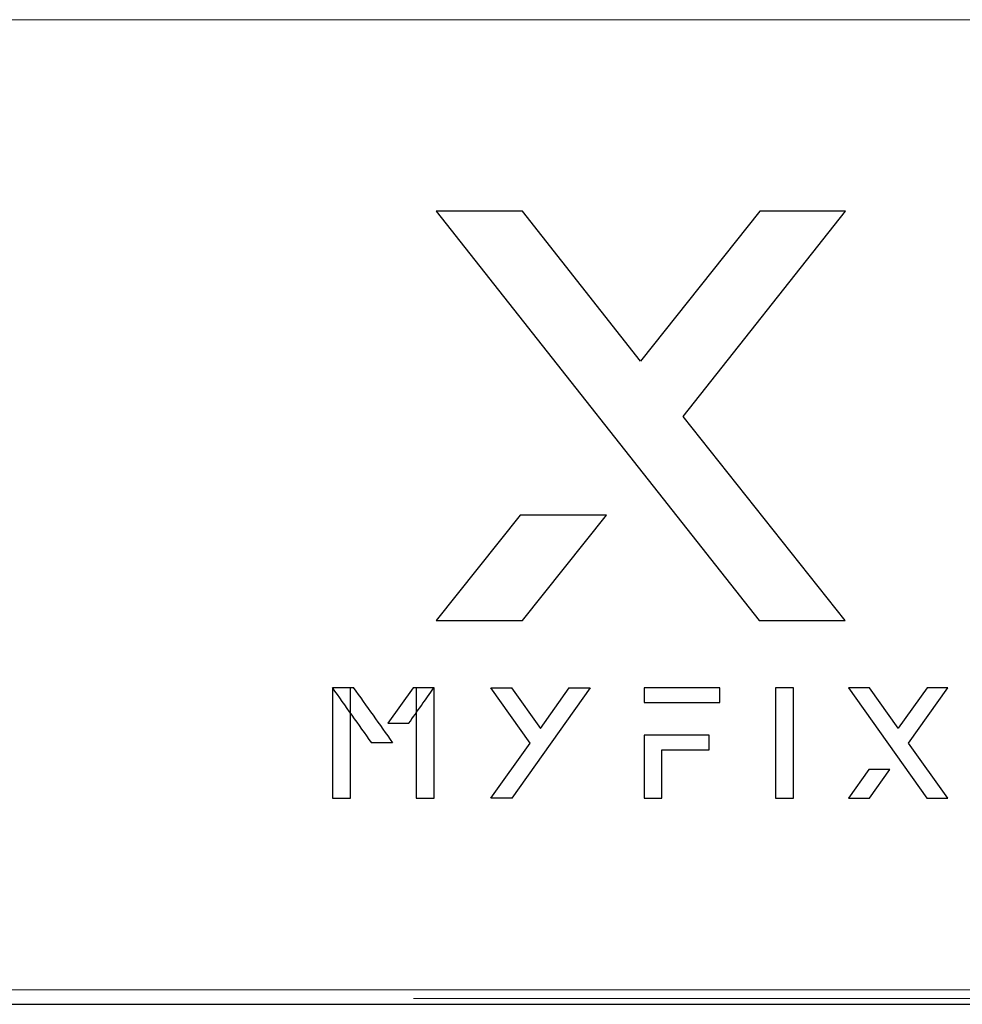
# Model space of a CAD drawing. Units: millimetres. Extents: x 0 to 1789, y 0 to 1262.
# Drawn here: x 628 to 651, y 1037 to 1061 of the extents above; entities that cross this region are included whole.
import ezdxf

# ---------------------------------------------------------------- set-up
doc = ezdxf.new("R2010")
doc.units = ezdxf.units.MM

msp = doc.modelspace()

# ---------------------------------------------------------------- linework, layer by layer
at = {"lineweight": 9}
for p, q in [((585.841, 1060.891), (679.345, 1060.891)), ((636.074, 1044.569), (635.638, 1044.569)), ((635.638, 1044.569), (635.638, 1041.876)), ((636.074, 1041.876), (636.074, 1044.569)), ((638.117, 1044.569), (637.681, 1044.569)), ((637.681, 1044.569), (637.681, 1041.876)), ((638.117, 1041.876), (638.117, 1044.569)), ((639.5, 1044.566), (640.009, 1044.566)), ((640.463, 1043.216), (639.5, 1044.566)), ((640.009, 1044.566), (640.715, 1043.58)), ((641.927, 1044.566), (640.012, 1041.873)), ((640.715, 1043.58), (641.415, 1044.566)), ((641.415, 1044.566), (641.927, 1044.566)), ((645.097, 1044.569), (643.248, 1044.569)), ((643.248, 1044.569), (643.248, 1044.212)), ((645.097, 1044.212), (645.097, 1044.569)), ((646.897, 1044.569), (646.461, 1044.569)), ((646.461, 1044.569), (646.461, 1041.876)), ((646.897, 1041.876), (646.897, 1044.569)), ((648.755, 1044.569), (648.242, 1044.569)), ((648.242, 1044.569), (650.158, 1041.876)), ((649.455, 1043.583), (648.755, 1044.569)), ((650.162, 1044.569), (649.455, 1043.583)), ((649.707, 1043.219), (650.671, 1044.569)), ((650.671, 1044.569), (650.162, 1044.569)), ((643.248, 1044.212), (645.097, 1044.212)), ((644.841, 1043.412), (643.248, 1043.412)), ((643.248, 1043.412), (643.248, 1041.876)), ((644.841, 1043.055), (644.841, 1043.412)), ((639.504, 1041.873), (640.463, 1043.216)), ((650.667, 1041.876), (649.707, 1043.219)), ((643.684, 1041.876), (643.684, 1043.055)), ((643.684, 1043.055), (644.841, 1043.055)), ((648.74, 1042.571), (648.242, 1041.876)), ((649.252, 1042.571), (648.74, 1042.571)), ((648.755, 1041.876), (649.252, 1042.571)), ((635.638, 1041.876), (636.074, 1041.876)), ((637.681, 1041.876), (638.117, 1041.876)), ((640.012, 1041.873), (639.504, 1041.873)), ((643.248, 1041.876), (643.684, 1041.876)), ((646.461, 1041.876), (646.897, 1041.876)), ((648.242, 1041.876), (648.755, 1041.876)), ((650.158, 1041.876), (650.667, 1041.876)), ((587.46, 1037.196), (719.375, 1037.196)), ((588.688, 1036.839), (718.189, 1036.839))]:
    msp.add_line(p, q, dxfattribs=at)
for p, q in [((640.276, 1056.214), (638.165, 1056.214)), ((638.165, 1056.214), (646.059, 1046.211)), ((643.16, 1052.551), (640.276, 1056.214)), ((646.074, 1056.214), (643.16, 1052.551)), ((644.201, 1051.199), (648.171, 1056.214)), ((648.171, 1056.214), (646.074, 1056.214)), ((648.156, 1046.211), (644.201, 1051.199)), ((640.217, 1048.79), (638.164, 1046.211)), ((642.325, 1048.79), (640.217, 1048.79)), ((640.276, 1046.211), (642.325, 1048.79)), ((638.164, 1046.211), (640.276, 1046.211)), ((646.059, 1046.211), (648.156, 1046.211)), ((636.074, 1044.569), (635.638, 1044.569)), ((635.638, 1044.569), (635.638, 1041.876)), ((636.074, 1041.876), (636.074, 1044.569)), ((638.117, 1044.569), (637.681, 1044.569)), ((637.681, 1044.569), (637.681, 1041.876)), ((638.117, 1041.876), (638.117, 1044.569)), ((639.5, 1044.566), (640.009, 1044.566)), ((640.463, 1043.216), (639.5, 1044.566)), ((640.009, 1044.566), (640.715, 1043.58)), ((641.927, 1044.566), (640.012, 1041.873)), ((640.715, 1043.58), (641.415, 1044.566)), ((641.415, 1044.566), (641.927, 1044.566)), ((645.097, 1044.569), (643.248, 1044.569)), ((643.248, 1044.569), (643.248, 1044.212)), ((645.097, 1044.212), (645.097, 1044.569)), ((646.897, 1044.569), (646.461, 1044.569)), ((646.461, 1044.569), (646.461, 1041.876)), ((646.897, 1041.876), (646.897, 1044.569)), ((648.755, 1044.569), (648.242, 1044.569)), ((648.242, 1044.569), (650.158, 1041.876)), ((649.455, 1043.583), (648.755, 1044.569)), ((650.162, 1044.569), (649.455, 1043.583)), ((649.707, 1043.219), (650.671, 1044.569)), ((650.671, 1044.569), (650.162, 1044.569)), ((643.248, 1044.212), (645.097, 1044.212)), ((644.841, 1043.412), (643.248, 1043.412)), ((643.248, 1043.412), (643.248, 1041.876)), ((644.841, 1043.055), (644.841, 1043.412)), ((639.504, 1041.873), (640.463, 1043.216)), ((650.667, 1041.876), (649.707, 1043.219)), ((643.684, 1041.876), (643.684, 1043.055)), ((643.684, 1043.055), (644.841, 1043.055)), ((648.74, 1042.571), (648.242, 1041.876)), ((649.252, 1042.571), (648.74, 1042.571)), ((648.755, 1041.876), (649.252, 1042.571)), ((635.638, 1041.876), (636.074, 1041.876)), ((637.681, 1041.876), (638.117, 1041.876)), ((640.012, 1041.873), (639.504, 1041.873)), ((643.248, 1041.876), (643.684, 1041.876)), ((646.461, 1041.876), (646.897, 1041.876)), ((648.242, 1041.876), (648.755, 1041.876)), ((650.158, 1041.876), (650.667, 1041.876))]:
    msp.add_line(p, q)
for points in [[(635.634, 1044.574), (635.634, 1044.574), (636.143, 1044.574), (636.143, 1044.574)], [(636.592, 1043.226), (636.273, 1043.675), (635.954, 1044.125), (635.634, 1044.574)], [(636.143, 1044.574), (636.464, 1044.125), (636.784, 1043.675), (637.104, 1043.226)], [(637.605, 1044.569), (637.605, 1044.569), (636.987, 1043.705), (636.987, 1043.705)], [(637.499, 1043.705), (637.703, 1043.993), (637.907, 1044.281), (638.111, 1044.569)], [(638.111, 1044.569), (638.111, 1044.569), (637.605, 1044.569), (637.605, 1044.569)], [(636.987, 1043.705), (636.987, 1043.705), (637.499, 1043.705), (637.499, 1043.705)], [(637.104, 1043.226), (637.104, 1043.226), (636.592, 1043.226), (636.592, 1043.226)], [(588.688, 1036.839), (588.688, 1036.839), (718.189, 1036.839), (718.189, 1036.839)]]:
    msp.add_open_spline(points, degree=3)
for points in [[(635.634, 1044.574), (635.634, 1044.574), (636.143, 1044.574), (636.143, 1044.574)], [(636.592, 1043.226), (636.273, 1043.675), (635.954, 1044.125), (635.634, 1044.574)], [(636.143, 1044.574), (636.464, 1044.125), (636.784, 1043.675), (637.104, 1043.226)], [(637.605, 1044.569), (637.605, 1044.569), (636.987, 1043.705), (636.987, 1043.705)], [(637.499, 1043.705), (637.703, 1043.993), (637.907, 1044.281), (638.111, 1044.569)], [(638.111, 1044.569), (638.111, 1044.569), (637.605, 1044.569), (637.605, 1044.569)], [(636.987, 1043.705), (636.987, 1043.705), (637.499, 1043.705), (637.499, 1043.705)], [(637.104, 1043.226), (637.104, 1043.226), (636.592, 1043.226), (636.592, 1043.226)], [(640.062, 1037.196), (640.062, 1037.196), (625.333, 1037.196), (625.333, 1037.196)], [(640.062, 1037.196), (640.062, 1037.196), (625.333, 1037.196), (625.333, 1037.196)], [(640.062, 1037.196), (640.062, 1037.196), (625.333, 1037.196), (625.333, 1037.196)], [(640.062, 1037.196), (640.062, 1037.196), (625.333, 1037.196), (625.333, 1037.196)], [(640.062, 1037.196), (640.062, 1037.196), (625.333, 1037.196), (625.333, 1037.196)], [(640.062, 1037.196), (640.062, 1037.196), (625.333, 1037.196), (625.333, 1037.196)], [(640.062, 1037.196), (640.062, 1037.196), (625.333, 1037.196), (625.333, 1037.196)], [(640.062, 1037.196), (640.062, 1037.196), (625.333, 1037.196), (625.333, 1037.196)], [(640.062, 1037.196), (640.062, 1037.196), (625.333, 1037.196), (625.333, 1037.196)], [(640.062, 1037.196), (640.062, 1037.196), (625.333, 1037.196), (625.333, 1037.196)], [(640.062, 1037.196), (640.062, 1037.196), (625.333, 1037.196), (625.333, 1037.196)], [(640.062, 1037.196), (640.062, 1037.196), (625.333, 1037.196), (625.333, 1037.196)], [(640.062, 1037.196), (640.062, 1037.196), (625.333, 1037.196), (625.333, 1037.196)], [(640.062, 1037.196), (640.062, 1037.196), (625.333, 1037.196), (625.333, 1037.196)], [(640.062, 1037.196), (640.062, 1037.196), (625.333, 1037.196), (625.333, 1037.196)], [(640.062, 1037.196), (640.062, 1037.196), (625.333, 1037.196), (625.333, 1037.196)], [(640.062, 1037.196), (640.062, 1037.196), (625.333, 1037.196), (625.333, 1037.196)], [(640.062, 1037.196), (640.062, 1037.196), (625.333, 1037.196), (625.333, 1037.196)], [(640.062, 1037.196), (640.062, 1037.196), (625.333, 1037.196), (625.333, 1037.196)], [(640.062, 1037.196), (640.062, 1037.196), (625.333, 1037.196), (625.333, 1037.196)], [(640.062, 1037.196), (640.062, 1037.196), (625.333, 1037.196), (625.333, 1037.196)], [(653.281, 1037.196), (653.281, 1037.196), (638.552, 1037.196), (638.552, 1037.196)], [(653.281, 1037.196), (653.281, 1037.196), (638.552, 1037.196), (638.552, 1037.196)], [(653.281, 1037.196), (653.281, 1037.196), (638.552, 1037.196), (638.552, 1037.196)], [(653.281, 1037.196), (653.281, 1037.196), (638.552, 1037.196), (638.552, 1037.196)], [(653.281, 1037.196), (653.281, 1037.196), (638.552, 1037.196), (638.552, 1037.196)], [(653.281, 1037.196), (653.281, 1037.196), (638.552, 1037.196), (638.552, 1037.196)], [(653.281, 1037.196), (653.281, 1037.196), (638.552, 1037.196), (638.552, 1037.196)], [(653.281, 1037.196), (653.281, 1037.196), (638.552, 1037.196), (638.552, 1037.196)], [(653.281, 1037.196), (653.281, 1037.196), (638.552, 1037.196), (638.552, 1037.196)], [(653.281, 1037.196), (653.281, 1037.196), (638.552, 1037.196), (638.552, 1037.196)], [(653.281, 1037.196), (653.281, 1037.196), (638.552, 1037.196), (638.552, 1037.196)], [(653.281, 1037.196), (653.281, 1037.196), (638.552, 1037.196), (638.552, 1037.196)], [(653.281, 1037.196), (653.281, 1037.196), (638.552, 1037.196), (638.552, 1037.196)], [(653.281, 1037.196), (653.281, 1037.196), (638.552, 1037.196), (638.552, 1037.196)], [(653.281, 1037.196), (653.281, 1037.196), (638.552, 1037.196), (638.552, 1037.196)], [(653.281, 1037.196), (653.281, 1037.196), (638.552, 1037.196), (638.552, 1037.196)], [(653.281, 1037.196), (653.281, 1037.196), (638.552, 1037.196), (638.552, 1037.196)], [(653.281, 1037.196), (653.281, 1037.196), (638.552, 1037.196), (638.552, 1037.196)], [(653.281, 1037.196), (653.281, 1037.196), (638.552, 1037.196), (638.552, 1037.196)], [(653.281, 1037.196), (653.281, 1037.196), (638.552, 1037.196), (638.552, 1037.196)], [(653.281, 1037.196), (653.281, 1037.196), (638.552, 1037.196), (638.552, 1037.196)], [(652.106, 1036.977), (652.106, 1036.977), (637.616, 1036.977), (637.616, 1036.977)], [(652.106, 1036.977), (652.106, 1036.977), (637.616, 1036.977), (637.616, 1036.977)], [(652.106, 1036.977), (652.106, 1036.977), (637.616, 1036.977), (637.616, 1036.977)], [(652.106, 1036.977), (652.106, 1036.977), (637.616, 1036.977), (637.616, 1036.977)], [(652.106, 1036.977), (652.106, 1036.977), (637.616, 1036.977), (637.616, 1036.977)], [(652.106, 1036.977), (652.106, 1036.977), (637.616, 1036.977), (637.616, 1036.977)], [(652.106, 1036.977), (652.106, 1036.977), (637.616, 1036.977), (637.616, 1036.977)], [(652.106, 1036.977), (652.106, 1036.977), (637.616, 1036.977), (637.616, 1036.977)], [(652.106, 1036.977), (652.106, 1036.977), (637.616, 1036.977), (637.616, 1036.977)], [(652.106, 1036.977), (652.106, 1036.977), (637.616, 1036.977), (637.616, 1036.977)], [(652.106, 1036.977), (652.106, 1036.977), (637.616, 1036.977), (637.616, 1036.977)], [(652.106, 1036.977), (652.106, 1036.977), (637.616, 1036.977), (637.616, 1036.977)], [(652.106, 1036.977), (652.106, 1036.977), (637.616, 1036.977), (637.616, 1036.977)], [(652.106, 1036.977), (652.106, 1036.977), (637.616, 1036.977), (637.616, 1036.977)], [(652.106, 1036.977), (652.106, 1036.977), (637.616, 1036.977), (637.616, 1036.977)], [(652.106, 1036.977), (652.106, 1036.977), (637.616, 1036.977), (637.616, 1036.977)], [(652.106, 1036.977), (652.106, 1036.977), (637.616, 1036.977), (637.616, 1036.977)], [(652.106, 1036.977), (652.106, 1036.977), (637.616, 1036.977), (637.616, 1036.977)], [(652.106, 1036.977), (652.106, 1036.977), (637.616, 1036.977), (637.616, 1036.977)], [(652.106, 1036.977), (652.106, 1036.977), (637.616, 1036.977), (637.616, 1036.977)], [(652.106, 1036.977), (652.106, 1036.977), (637.616, 1036.977), (637.616, 1036.977)], [(652.106, 1036.977), (652.106, 1036.977), (637.616, 1036.977), (637.616, 1036.977)], [(652.106, 1036.977), (652.106, 1036.977), (637.616, 1036.977), (637.616, 1036.977)], [(652.106, 1036.977), (652.106, 1036.977), (637.616, 1036.977), (637.616, 1036.977)], [(652.106, 1036.977), (652.106, 1036.977), (637.616, 1036.977), (637.616, 1036.977)], [(652.106, 1036.977), (652.106, 1036.977), (637.616, 1036.977), (637.616, 1036.977)], [(652.106, 1036.977), (652.106, 1036.977), (637.616, 1036.977), (637.616, 1036.977)], [(652.106, 1036.977), (652.106, 1036.977), (637.616, 1036.977), (637.616, 1036.977)], [(652.106, 1036.977), (652.106, 1036.977), (637.616, 1036.977), (637.616, 1036.977)], [(652.106, 1036.977), (652.106, 1036.977), (637.616, 1036.977), (637.616, 1036.977)], [(652.106, 1036.977), (652.106, 1036.977), (637.616, 1036.977), (637.616, 1036.977)], [(652.106, 1036.977), (652.106, 1036.977), (637.616, 1036.977), (637.616, 1036.977)], [(652.106, 1036.977), (652.106, 1036.977), (637.616, 1036.977), (637.616, 1036.977)], [(652.106, 1036.977), (652.106, 1036.977), (637.616, 1036.977), (637.616, 1036.977)], [(652.106, 1036.977), (652.106, 1036.977), (637.616, 1036.977), (637.616, 1036.977)], [(652.106, 1036.977), (652.106, 1036.977), (637.616, 1036.977), (637.616, 1036.977)], [(652.106, 1036.977), (652.106, 1036.977), (637.616, 1036.977), (637.616, 1036.977)], [(652.106, 1036.977), (652.106, 1036.977), (637.616, 1036.977), (637.616, 1036.977)], [(652.106, 1036.977), (652.106, 1036.977), (637.616, 1036.977), (637.616, 1036.977)], [(652.106, 1036.977), (652.106, 1036.977), (637.616, 1036.977), (637.616, 1036.977)], [(652.106, 1036.977), (652.106, 1036.977), (637.616, 1036.977), (637.616, 1036.977)], [(652.106, 1036.977), (652.106, 1036.977), (637.616, 1036.977), (637.616, 1036.977)]]:
    msp.add_open_spline(points, degree=3, dxfattribs=at)

doc.saveas('drawing.dxf')
